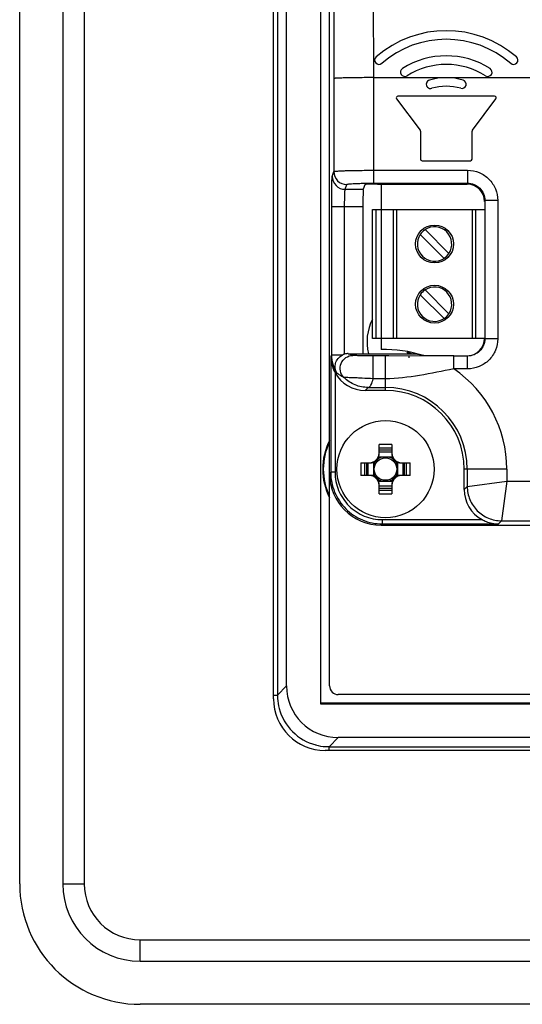
# Model space of a CAD drawing. Units: inches. Extents: x 0 to 34, y 0 to 22.
# Drawn here: x 26.5 to 27.4, y 9.3 to 10.9 of the extents above; entities that cross this region are included whole.
import ezdxf

# ---------------------------------------------------------------- set-up
doc = ezdxf.new("R2010")
doc.units = ezdxf.units.IN
doc.header["$LTSCALE"] = 1.87
doc.header["$MEASUREMENT"] = 0
doc.layers.get('0').update_dxf_attribs({"linetype": 'CONTINUOUS'})
doc.layers.add('02___PRT_ALL_AXES', color=7, linetype='CONTINUOUS')
doc.layers.add('ECAD_CN_313869-Q01', color=7, linetype='CONTINUOUS')

msp = doc.modelspace()

# ---------------------------------------------------------------- linework, layer by layer
at = {"color": 7, "linetype": 'Continuous'}
for p, q in [((26.5414, 9.4642), (26.5414, 14.0705)), ((26.6153, 14.0705), (26.6153, 9.4642)), ((26.6521, 14.0705), (26.6521, 9.4642)), ((26.9769, 9.7816), (26.9769, 13.7531)), ((26.9834, 13.7466), (26.9834, 9.7881)), ((27.0729, 9.8038), (27.0729, 13.7309)), ((27.0789, 12.4597), (27.0802, 10.846)), ((27.1468, 12.4612), (27.1481, 10.8476)), ((26.9991, 9.8037), (26.9991, 11.5303)), ((27.0571, 11.5303), (27.0571, 9.7732)), ((27.0581, 9.7742), (27.0581, 11.2624)), ((27.1481, 10.8476), (27.1481, 10.6665)), ((27.1481, 10.8476), (27.2731, 10.8476)), ((27.2732, 10.8476), (27.4327, 10.8476)), ((27.0802, 10.846), (27.0802, 10.6863)), ((27.3561, 10.8157), (27.1901, 10.8157)), ((27.1878, 10.8112), (27.2282, 10.7574)), ((27.3179, 10.7574), (27.3583, 10.8112)), ((27.2288, 10.7557), (27.2288, 10.7077)), ((27.3174, 10.7077), (27.3174, 10.7557)), ((27.2316, 10.7049), (27.3146, 10.7049)), ((27.0775, 10.678), (27.0802, 10.6863)), ((27.1481, 10.6886), (27.3097, 10.6886)), ((27.3097, 10.6886), (27.3097, 10.6665)), ((27.0996, 10.6559), (27.1024, 10.6641)), ((27.1332, 10.6637), (27.1307, 10.6559)), ((27.1481, 10.6665), (27.3097, 10.6665)), ((27.1554, 10.6648), (27.3091, 10.6648)), ((27.1615, 10.6648), (27.1615, 10.6212)), ((27.3097, 10.6665), (27.3091, 10.6648)), ((27.0766, 10.6264), (27.0768, 10.6556)), ((27.0996, 10.6559), (27.1307, 10.6559)), ((27.3613, 10.6369), (27.3392, 10.6369)), ((27.3392, 10.6369), (27.3392, 10.3995)), ((27.3613, 10.6369), (27.3613, 10.3995)), ((27.0766, 10.3715), (27.0766, 10.6264)), ((27.0766, 10.6264), (27.0988, 10.6264)), ((27.0988, 10.373), (27.0988, 10.6264)), ((27.0988, 10.6264), (27.1302, 10.6264)), ((27.1302, 10.6264), (27.1302, 10.3739)), ((27.1615, 10.3997), (27.1615, 10.3809)), ((27.3613, 10.3995), (27.3392, 10.3995)), ((27.1051, 10.3739), (27.2205, 10.3739)), ((27.1131, 10.3709), (27.1051, 10.3739)), ((27.2205, 10.3739), (27.2378, 10.3705)), ((27.0749, 10.3697), (27.0766, 10.3715)), ((27.0749, 10.3697), (27.0749, 10.1704)), ((27.0949, 10.3715), (27.0766, 10.3715)), ((27.1479, 10.3308), (27.1479, 10.3702)), ((27.1744, 10.3702), (27.1479, 10.3702)), ((27.1689, 10.3108), (27.1689, 10.3702)), ((27.286, 10.3699), (27.1744, 10.3702)), ((27.2096, 10.3668), (27.2096, 10.3701)), ((27.2378, 10.3705), (27.286, 10.3705)), ((27.3097, 10.3699), (27.286, 10.3699)), ((27.286, 10.3478), (27.286, 10.3699)), ((27.3097, 10.3478), (27.3097, 10.3699)), ((27.0823, 10.3415), (27.0823, 10.1704)), ((27.3097, 10.3478), (27.286, 10.3478)), ((27.1689, 10.3308), (27.1479, 10.3308)), ((27.1341, 10.3108), (27.1393, 10.316)), ((27.1689, 10.3108), (27.1341, 10.3108)), ((27.1393, 10.316), (27.1689, 10.316)), ((27.1579, 10.2), (27.1579, 10.2181)), ((27.1798, 10.2083), (27.1579, 10.2083)), ((27.1579, 10.2053), (27.1798, 10.2053)), ((27.1798, 10.2181), (27.1798, 10.2)), ((27.1803, 10.1965), (27.1574, 10.1965)), ((27.1266, 10.1867), (27.1446, 10.1867)), ((27.1363, 10.1867), (27.1363, 10.1649)), ((27.1393, 10.1649), (27.1393, 10.1867)), ((27.1482, 10.1872), (27.1482, 10.1644)), ((27.1895, 10.1872), (27.1895, 10.1644)), ((27.1931, 10.1867), (27.2111, 10.1867)), ((27.1984, 10.1867), (27.1984, 10.1649)), ((27.2014, 10.1649), (27.2014, 10.1867)), ((27.377, 10.1758), (27.3038, 10.1758)), ((27.3038, 10.141), (27.3038, 10.1758)), ((27.3091, 10.1758), (27.3091, 10.1462)), ((27.377, 10.1758), (27.377, 10.1551)), ((27.0749, 10.1704), (27.0729, 10.1684)), ((27.0823, 10.1704), (27.0749, 10.1704)), ((27.1446, 10.1649), (27.1266, 10.1649)), ((27.1574, 10.1551), (27.1803, 10.1551)), ((27.2111, 10.1649), (27.1931, 10.1649)), ((27.3091, 10.1462), (27.3771, 10.1551)), ((27.377, 10.1552), (27.3681, 10.0872)), ((27.377, 10.1551), (27.4327, 10.1551)), ((27.1579, 10.1335), (27.1579, 10.1516)), ((27.1798, 10.1463), (27.1579, 10.1463)), ((27.1579, 10.1433), (27.1798, 10.1433)), ((27.1798, 10.1516), (27.1798, 10.1335)), ((27.3091, 10.1462), (27.3038, 10.141)), ((27.1634, 10.0892), (27.3345, 10.0892)), ((27.1634, 10.0892), (27.1634, 10.0818)), ((27.3681, 10.0872), (27.3628, 10.0818)), ((27.3681, 10.0872), (27.5001, 10.0872)), ((27.1634, 10.0818), (27.1615, 10.0798)), ((27.1615, 10.0798), (27.5291, 10.0798)), ((27.1634, 10.0818), (27.3628, 10.0818)), ((26.9991, 9.8037), (26.9834, 9.7881)), ((26.9769, 9.7881), (26.9834, 9.7881)), ((27.501, 9.789), (27.0877, 9.789)), ((27.0571, 9.7732), (27.713, 9.7732)), ((27.5896, 9.7742), (27.0581, 9.7742)), ((27.0876, 9.7152), (27.072, 9.6995)), ((27.713, 9.7152), (27.0876, 9.7152)), ((27.072, 9.6995), (32.2544, 9.6995)), ((27.072, 9.693), (27.072, 9.6995)), ((32.2771, 9.693), (27.0655, 9.693)), ((26.6153, 9.4642), (26.6521, 9.4642)), ((26.7481, 9.3682), (32.5945, 9.3682)), ((26.7481, 9.3314), (26.7481, 9.3682)), ((26.7481, 9.3314), (32.5945, 9.3314)), ((32.5945, 9.2575), (26.7481, 9.2575))]:
    msp.add_line(p, q, dxfattribs=at)
msp.add_circle((27.1689, 10.1758), 0.0192, dxfattribs=at)
for centre, radius, start, end in [((27.2731, 10.7442), 0.1839, 49.1256, 130.8744), ((27.2731, 10.7442), 0.1691, 49.1256, 130.8744), ((27.1576, 10.8777), 0.00738, 130.8744, 310.8744), ((27.2731, 10.7442), 0.1408, 57.7452, 122.2548), ((27.3886, 10.8777), 0.00738, 229.1256, 49.1256), ((27.2731, 10.7442), 0.126, 57.7452, 122.2548), ((27.2019, 10.857), 0.00738, 122.2548, 302.2548), ((27.2731, 10.7442), 0.1033, 73.7471, 106.2529), ((27.3443, 10.857), 0.00738, 237.7452, 57.7452), ((27.2462, 10.8363), 0.00738, 106.2529, 286.2529), ((27.2731, 10.7442), 0.0886, 73.7471, 106.2529), ((27.2999, 10.8363), 0.00738, 253.7471, 73.7471), ((27.1901, 10.8129), 0.00278, 90, 216.8699), ((27.3561, 10.8129), 0.00278, 323.1301, 90), ((27.226, 10.7557), 0.00278, 0, 36.8699), ((27.3202, 10.7557), 0.00278, 143.1301, 180), ((27.2316, 10.7077), 0.00278, 180, 270), ((27.3146, 10.7077), 0.00278, 270, 360), ((27.1051, 10.3517), 0.0223, 90.0414, 106.4766), ((27.1689, 10.1743), 0.2067, 71.6886, 92.0467), ((27.1931, 10.3668), 0.0165, 25.4076, 39.1267), ((27.1963, 10.3701), 0.0133, 16.8856, 30.4762), ((27.2205, 10.3943), 0.0214, 236.5284, 252.7393), ((27.1053, 10.3511), 0.0229, 106.5384, 117.0114), ((27.1963, 10.3701), 0.0133, 0, 0.2144), ((27.1689, 10.1758), 0.2081, 0, 55.7302), ((27.1689, 10.1758), 0.1402, 0, 90), ((27.1689, 10.1758), 0.135, 0, 90), ((27.1689, 10.1758), 0.1078, 152.9249, 207.0751), ((27.1689, 10.1758), 0.1067, 154.6264, 205.3736), ((27.1689, 9.8645), 0.3537, 88.2302, 91.7698), ((27.1689, 9.8809), 0.3311, 88.1091, 91.8909), ((27.1414, 10.2033), 0.0165, 270, 360), ((27.1446, 10.2), 0.0133, 270, 360), ((27.1689, 10.1758), 0.0214, 142.0339, 165.2395), ((27.1689, 10.1758), 0.0214, 104.7671, 127.9669), ((27.1689, 10.1758), 0.0214, 52.0339, 75.2327), ((27.1963, 10.2033), 0.0165, 180, 270), ((27.1931, 10.2), 0.0133, 180, 270), ((27.1689, 10.1758), 0.0214, 14.7624, 37.9648), ((27.4802, 10.1758), 0.3537, 178.2302, 181.7698), ((27.4638, 10.1758), 0.3311, 178.1091, 181.8909), ((26.8739, 10.1758), 0.3311, 358.1091, 1.8909), ((26.8576, 10.1758), 0.3537, 358.2302, 1.7698), ((27.1414, 10.1483), 0.0165, 0, 90), ((27.1446, 10.1516), 0.0133, 0, 90), ((27.1689, 10.1758), 0.0214, 194.7624, 217.9648), ((27.1689, 10.1758), 0.0214, 232.0339, 255.2327), ((27.1689, 10.1758), 0.0214, 284.7671, 307.9669), ((27.1963, 10.1483), 0.0165, 90, 180), ((27.1931, 10.1516), 0.0133, 90, 180), ((27.1689, 10.1758), 0.0214, 322.0339, 345.2395), ((27.1689, 10.4707), 0.3311, 268.1091, 271.8909), ((27.1689, 10.4871), 0.3537, 268.2302, 271.7698), ((27.0877, 9.8038), 0.0148, 180, 270), ((27.0713, 9.7881), 0.0879, 179.9964, 183.6074), ((27.0724, 9.7881), 0.089, 183.6139, 195.0006), ((27.0655, 9.7816), 0.0886, 180, 270), ((27.072, 9.7885), 0.089, 255.0612, 266.3829), ((27.072, 9.7877), 0.0881, 266.3868, 269.9998), ((26.7481, 9.4642), 0.2067, 180, 270), ((26.7481, 9.4642), 0.1328, 180, 270), ((26.7481, 9.4642), 0.096, 180, 270)]:
    msp.add_arc(centre, radius, start, end, dxfattribs=at)
for centre, major_axis, ratio, start_param, end_param in [((27.1554, 10.6637), (0.0221, 0), 0.052408, 1.570796, 3.124139), ((27.3091, 10.6352), (-0.0093, -0.0281), 0.998478, 1.89276, 3.462643), ((27.1307, 10.6264), (0, 0.0295), 0.017455, 0.05236, 1.570796), ((27.3091, 10.4), (-0.0209, 0.0209), 0.999695, 2.356347, 3.926839), ((27.1341, 10.3699), (0.0418, 0.0418), 0.999695, 2.857183, 3.926839), ((27.1615, 10.1684), (0.0627, 0.0627), 0.999695, -3.926839, -2.356347), ((27.3629, 10.141), (0.0418, 0.0418), 0.999695, 2.356347, 3.426003), ((27.0877, 9.8038), (-0.0627, -0.0627), 0.999695, -0.785246, 0.785246)]:
    msp.add_ellipse(centre, major_axis=major_axis, ratio=ratio, start_param=start_param, end_param=end_param, dxfattribs=at)
for points, knots in [([(27.1481, 10.8476), (27.1396, 10.8476), (27.1271, 10.8475), (27.1112, 10.8473), (27.1011, 10.8471), (27.0928, 10.8469), (27.0871, 10.8467), (27.0836, 10.8465), (27.0819, 10.8464), (27.0809, 10.8462), (27.0803, 10.8461), (27.0802, 10.846)], [0, 0, 0, 0, 0.378474, 0.549811, 0.700477, 0.824904, 0.918328, 0.952307, 0.977323, 0.993221, 1, 1, 1, 1]), ([(27.0768, 10.6556), (27.0768, 10.6586), (27.0769, 10.6639), (27.077, 10.6707), (27.0773, 10.6752), (27.0773, 10.6774), (27.0775, 10.678)], [0, 0, 0, 0, 0.398395, 0.707654, 0.91168, 1, 1, 1, 1]), ([(27.0775, 10.678), (27.0775, 10.6724), (27.0822, 10.6606), (27.094, 10.6559), (27.0996, 10.6559)], [0, 0, 0, 0, 0.499785, 1, 1, 1, 1]), ([(27.0802, 10.6863), (27.0803, 10.6864), (27.0809, 10.6865), (27.0819, 10.6868), (27.0836, 10.687), (27.0871, 10.6873), (27.0928, 10.6876), (27.1011, 10.688), (27.1112, 10.6882), (27.1271, 10.6885), (27.1396, 10.6886), (27.1481, 10.6886)], [0, 0, 0, 0, 0.007248, 0.023321, 0.048439, 0.082457, 0.175864, 0.300165, 0.450746, 0.62191, 1, 1, 1, 1]), ([(27.0802, 10.6863), (27.0802, 10.6806), (27.085, 10.6689), (27.0967, 10.6641), (27.1024, 10.6641)], [0, 0, 0, 0, 0.499785, 1, 1, 1, 1]), ([(27.3097, 10.6886), (27.3164, 10.6886), (27.33, 10.6859), (27.3472, 10.6744), (27.3586, 10.6572), (27.3613, 10.6436), (27.3613, 10.6369)], [0, 0, 0, 0, 0.250034, 0.499999, 0.749962, 1, 1, 1, 1]), ([(27.1024, 10.6641), (27.1025, 10.6645), (27.1041, 10.6647), (27.1065, 10.6652), (27.1109, 10.6655), (27.1164, 10.6659), (27.1233, 10.6661), (27.134, 10.6664), (27.1424, 10.6665), (27.1481, 10.6665)], [0, 0, 0, 0, 0.024233, 0.083643, 0.177064, 0.301223, 0.451593, 0.622494, 1, 1, 1, 1]), ([(27.3097, 10.6665), (27.3172, 10.6665), (27.3329, 10.6602), (27.3392, 10.6445), (27.3392, 10.6369)], [0, 0, 0, 0, 0.500031, 1, 1, 1, 1]), ([(27.0988, 10.6264), (27.0988, 10.6301), (27.0988, 10.6368), (27.0989, 10.6448), (27.0991, 10.6501), (27.0992, 10.6529), (27.0995, 10.6547), (27.0995, 10.6557), (27.0996, 10.6559)], [0, 0, 0, 0, 0.37074, 0.688639, 0.813262, 0.908692, 0.971602, 1, 1, 1, 1]), ([(27.3613, 10.3995), (27.3613, 10.3927), (27.3586, 10.3791), (27.3471, 10.362), (27.33, 10.3505), (27.3164, 10.3478), (27.3097, 10.3478)], [0, 0, 0, 0, 0.250038, 0.500005, 0.749968, 1, 1, 1, 1]), ([(27.3392, 10.3995), (27.3392, 10.3919), (27.3329, 10.3762), (27.3172, 10.3699), (27.3097, 10.3699)], [0, 0, 0, 0, 0.5, 1, 1, 1, 1]), ([(27.0749, 10.3697), (27.0749, 10.3673), (27.0755, 10.3575), (27.0787, 10.348), (27.0823, 10.3415)], [0, 0, 0, 0, 0.245105, 1, 1, 1, 1]), ([(27.0854, 10.3406), (27.0826, 10.3453), (27.0807, 10.3583), (27.0893, 10.3686), (27.0949, 10.3715)], [0, 0, 0, 0, 0.466171, 1, 1, 1, 1]), ([(27.0975, 10.333), (27.0945, 10.336), (27.0901, 10.3441), (27.0915, 10.3577), (27.1001, 10.3682), (27.1088, 10.3709), (27.1131, 10.3709)], [0, 0, 0, 0, 0.249995, 0.500041, 0.750058, 1, 1, 1, 1]), ([(27.1479, 10.3702), (27.1435, 10.3702), (27.1354, 10.3703), (27.1259, 10.3704), (27.1198, 10.3705), (27.1166, 10.3706), (27.1145, 10.3708), (27.1134, 10.3708), (27.1131, 10.3709)], [0, 0, 0, 0, 0.381262, 0.6966, 0.81783, 0.910408, 0.971846, 1, 1, 1, 1]), ([(27.0975, 10.333), (27.0964, 10.3336), (27.0922, 10.3359), (27.0881, 10.3385), (27.0854, 10.3406)], [0, 0, 0, 0, 0.275147, 1, 1, 1, 1]), ([(27.286, 10.3478), (27.2665, 10.344), (27.2279, 10.3359), (27.1885, 10.3308), (27.1689, 10.3308)], [0, 0, 0, 0, 0.503687, 1, 1, 1, 1]), ([(27.1479, 10.3308), (27.1416, 10.3311), (27.1323, 10.3316), (27.1205, 10.3322), (27.1131, 10.3325), (27.1069, 10.3327), (27.1027, 10.3329), (27.1001, 10.333), (27.0988, 10.3331), (27.0981, 10.333), (27.0976, 10.3331), (27.0975, 10.333)], [0, 0, 0, 0, 0.380226, 0.550786, 0.699998, 0.823158, 0.916436, 0.95082, 0.976507, 0.993049, 1, 1, 1, 1]), ([(27.1393, 10.316), (27.1316, 10.316), (27.1162, 10.3189), (27.103, 10.3276), (27.0975, 10.333)], [0, 0, 0, 0, 0.497981, 1, 1, 1, 1]), ([(27.1393, 10.316), (27.1413, 10.3162), (27.1454, 10.3218), (27.1469, 10.327), (27.1479, 10.3308)], [0, 0, 0, 0, 0.341752, 1, 1, 1, 1]), ([(27.0749, 10.1704), (27.0749, 10.1589), (27.0795, 10.1356), (27.0992, 10.1061), (27.1286, 10.0864), (27.1519, 10.0818), (27.1634, 10.0818)], [0, 0, 0, 0, 0.250019, 0.500001, 0.749984, 1, 1, 1, 1]), ([(27.0823, 10.1704), (27.0823, 10.1598), (27.0865, 10.1385), (27.1046, 10.1115), (27.1315, 10.0934), (27.1529, 10.0892), (27.1634, 10.0892)], [0, 0, 0, 0, 0.250017, 0.5, 0.749986, 1, 1, 1, 1]), ([(27.3091, 10.1462), (27.3091, 10.1385), (27.3121, 10.123), (27.3253, 10.1034), (27.3449, 10.0903), (27.3604, 10.0872), (27.3681, 10.0872)], [0, 0, 0, 0, 0.250021, 0.499999, 0.749979, 1, 1, 1, 1]), ([(27.3345, 10.0892), (27.3367, 10.088), (27.3456, 10.0838), (27.3555, 10.0819), (27.3628, 10.0818)], [0, 0, 0, 0, 0.258217, 1, 1, 1, 1]), ([(26.9864, 9.7651), (26.9904, 9.7504), (27.0064, 9.7224), (27.0343, 9.7065), (27.0491, 9.7025)], [0, 0, 0, 0, 0.5, 1, 1, 1, 1])]:
    msp.add_open_spline(points, degree=3, knots=knots, dxfattribs=at)
msp.add_open_spline([(27.0854, 10.3406), (27.0798, 10.3497), (27.0766, 10.3608), (27.0766, 10.3715)], degree=3, dxfattribs=at)
at = {"layer": '02___PRT_ALL_AXES', "color": 7, "linetype": 'Continuous'}
msp.add_circle((27.1689, 10.1758), 0.0834, dxfattribs=at)
msp.add_arc((27.2205, 10.3943), 0.0834, 152.3824, 194.1796, dxfattribs=at)
at = {"layer": 'ECAD_CN_313869-Q01', "color": 7, "linetype": 'Continuous'}
for p, q in [((27.1467, 10.3997), (27.1467, 10.6212)), ((27.1467, 10.6212), (27.3386, 10.6212)), ((27.1526, 10.3997), (27.1526, 10.6212)), ((27.1614, 10.6212), (27.1614, 10.3997)), ((27.1824, 10.3997), (27.1824, 10.6212)), ((27.1882, 10.3997), (27.1882, 10.6212)), ((27.318, 10.3997), (27.318, 10.6212)), ((27.3237, 10.3997), (27.3237, 10.6212)), ((27.2283, 10.5784), (27.2693, 10.5375)), ((27.2776, 10.5458), (27.2367, 10.5867)), ((27.2283, 10.475), (27.2693, 10.4341)), ((27.2776, 10.4425), (27.2367, 10.4834)), ((27.3386, 10.3997), (27.1467, 10.3997))]:
    msp.add_line(p, q, dxfattribs=at)
for centre in [(27.253, 10.5621), (27.253, 10.4588)]:
    msp.add_circle(centre, 0.0325, dxfattribs=at)
for centre, start, end in [((27.253, 10.5621), 146.537, 303.463), ((27.253, 10.5621), 123.6074, 146.3926), ((27.253, 10.5621), 326.537, 123.463), ((27.253, 10.5621), 303.6074, 326.3926), ((27.253, 10.4588), 146.537, 303.463), ((27.253, 10.4588), 123.6074, 146.3926), ((27.253, 10.4588), 326.537, 123.463), ((27.253, 10.4588), 303.6074, 326.3926)]:
    msp.add_arc(centre, 0.0295, start, end, dxfattribs=at)

doc.saveas('drawing.dxf')
